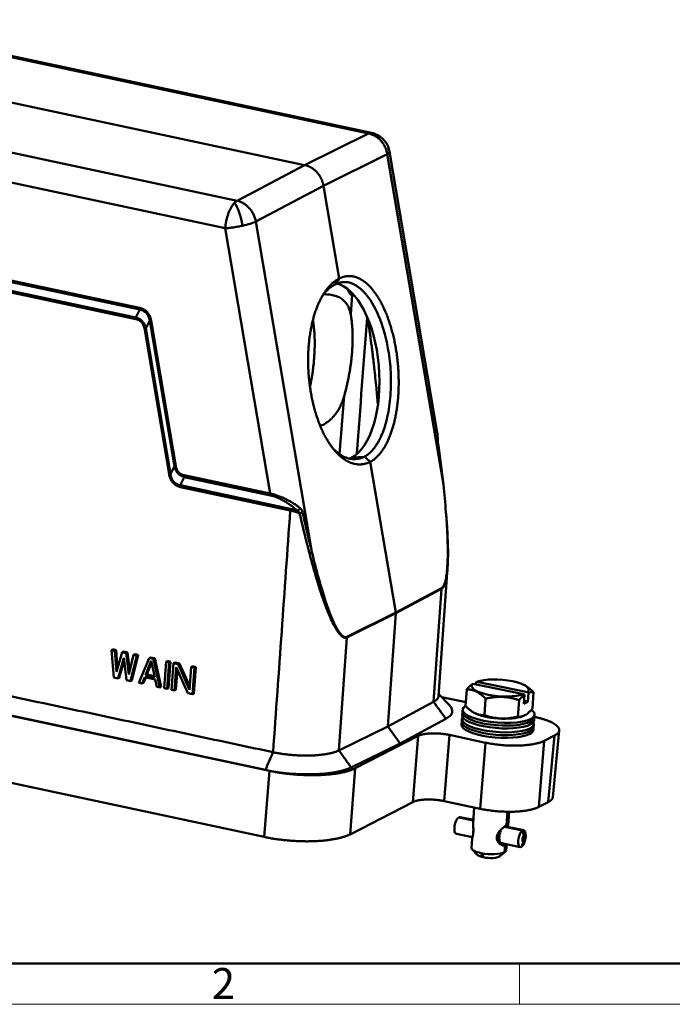
# Model space of a CAD drawing. Units: millimetres. Extents: x 2051 to 2645, y 481 to 901.
# Drawn here: x 2163 to 2275, y 481 to 650 of the extents above; entities that cross this region are included whole.
import ezdxf

# ---------------------------------------------------------------- set-up
doc = ezdxf.new("R2010")
doc.units = ezdxf.units.MM
doc.header["$LTSCALE"] = 65.395
doc.layers.add('1', color=7, linetype='CONTINUOUS')
doc.layers.add('Dim', color=3, linetype='CONTINUOUS', lineweight=15)
doc.layers.add('图框', color=7, linetype='CONTINUOUS', lineweight=20)
doc.styles.add('Romans字体', font='romans.shx', dxfattribs={"width": 0.75})

# ---------------------------------------------------------------- blocks, each defined once
blk = doc.blocks.new('A4图框-NEW')
at = {"layer": '图框', "lineweight": 50}
blk.add_line((836.855, 484.035), (1126.929, 484.035), dxfattribs=at)
at = {"layer": '图框', "color": 6}
blk.add_line((932.483, 484.035), (932.483, 480.535), dxfattribs=at)
at = {"layer": '图框', "color": 1, "lineweight": 18}
blk.add_line((833.413, 480.535), (1130.412, 480.535), dxfattribs=at)
at = {"layer": '图框', "color": 6, "insert": (906.025, 483.648), "char_height": 2.652, "width": 2.55791, "attachment_point": 1, "style": 'Romans字体'}
blk.add_mtext('2', dxfattribs=at)

msp = doc.modelspace()

# ---------------------------------------------------------------- linework, layer by layer
at = {"layer": '1', "color": 7, "linetype": 'Continuous', "lineweight": 50}
for p, q in [((2223.37, 630.27), (2132.16, 649.72)), ((2222.84, 630.19), (2131.63, 649.64)), ((2120.06, 644.32), (2211.87, 624.75)), ((2109.04, 638.05), (2200.25, 618.6)), ((2198.21, 613.87), (2107, 633.32)), ((2222.84, 630.19), (2211.87, 624.75)), ((2215.11, 621.19), (2226.08, 626.63)), ((2226.08, 626.63), (2235.72, 569.84)), ((2234.67, 578.75), (2226.48, 627.03)), ((2211.87, 624.75), (2200.25, 618.6)), ((2203.49, 615.04), (2215.11, 621.19)), ((2217.82, 605.24), (2215.11, 621.19)), ((2213.13, 558.24), (2203.49, 615.04)), ((2119.36, 613.87), (2183.48, 600.2)), ((2183.53, 599.9), (2119.41, 613.57)), ((2198.21, 613.87), (2205.95, 568.28)), ((2121.86, 611.56), (2182.83, 598.57)), ((2182.87, 598.26), (2121.91, 611.26)), ((2220.05, 602.44), (2219.79, 599.09)), ((2220.24, 602.54), (2220.05, 602.44)), ((2182.83, 598.57), (2183.53, 599.9)), ((2185.24, 598.01), (2184.55, 596.68)), ((2189.49, 573.02), (2185.24, 598.01)), ((2185.49, 598), (2189.73, 573.01)), ((2188.56, 571.61), (2184.31, 596.69)), ((2184.55, 596.68), (2188.81, 571.6)), ((2218.67, 585.07), (2217.88, 575.13)), ((2219.93, 574.47), (2222.14, 574.63)), ((2227.56, 547.85), (2223.16, 573.75)), ((2188.81, 571.6), (2189.49, 573.02)), ((2191.14, 571.44), (2205.95, 568.28)), ((2205.99, 567.98), (2191.18, 571.14)), ((2190.5, 569.71), (2209.36, 565.69)), ((2209.4, 565.39), (2190.54, 569.41)), ((2234.88, 533.48), (2236.45, 555.51)), ((2235.41, 552.04), (2227.56, 547.85)), ((2235.42, 551.91), (2227.57, 547.72)), ((2235.42, 551.91), (2234.04, 532.51)), ((2227.56, 547.85), (2219.15, 543.69)), ((2227.57, 547.72), (2219.15, 543.57)), ((2227.57, 547.72), (2226.19, 528.28)), ((2219.15, 543.57), (2217.77, 524.17)), ((2178.9, 541.53), (2178.67, 541.41)), ((2178.67, 541.41), (2179.21, 541.3)), ((2179.07, 536.68), (2178.67, 541.41)), ((2178.9, 541.53), (2179.44, 541.41)), ((2179.44, 541.41), (2179.21, 541.3)), ((2179.44, 541.41), (2179.69, 538.31)), ((2179.21, 541.3), (2179.5, 537.67)), ((2179.5, 537.67), (2180.47, 541.03)), ((2180.77, 540.07), (2179.79, 536.53)), ((2180.7, 541.14), (2180.47, 541.03)), ((2180.47, 541.03), (2181.2, 540.88)), ((2180.7, 541.14), (2181.42, 540.99)), ((2181.23, 536.22), (2180.77, 540.07)), ((2181.42, 540.99), (2181.2, 540.88)), ((2181.2, 540.88), (2181.67, 537.21)), ((2181.42, 540.99), (2181.82, 537.88)), ((2181.67, 537.21), (2182.46, 540.61)), ((2183, 540.49), (2181.95, 536.06)), ((2183.22, 540.61), (2182.18, 536.18)), ((2182.68, 540.72), (2182.46, 540.61)), ((2182.46, 540.61), (2183, 540.49)), ((2182.68, 540.72), (2183.22, 540.61)), ((2183.22, 540.61), (2183, 540.49)), ((2183.39, 535.76), (2185.16, 540.03)), ((2185.39, 540.15), (2185.16, 540.03)), ((2185.88, 539.88), (2185.16, 540.03)), ((2185.39, 540.15), (2186.11, 539.99)), ((2185.88, 539.88), (2186.11, 539.99)), ((2185.88, 539.88), (2187, 534.99)), ((2186.11, 539.99), (2187.22, 535.1)), ((2204.92, 509.29), (2066.42, 538.82)), ((2180.83, 539.59), (2180.01, 536.64)), ((2184.5, 537.1), (2185.49, 539.56)), ((2184.72, 537.22), (2185.56, 539.28)), ((2185.49, 539.56), (2186.12, 536.76)), ((2187.72, 534.83), (2188.05, 539.41)), ((2188.27, 539.53), (2188.05, 539.41)), ((2188.05, 539.41), (2188.59, 539.3)), ((2188.59, 539.3), (2188.26, 534.72)), ((2188.27, 539.53), (2188.81, 539.41)), ((2188.81, 539.41), (2188.49, 534.83)), ((2188.81, 539.41), (2188.59, 539.3)), ((2188.98, 534.57), (2189.31, 539.15)), ((2189.53, 539.26), (2189.31, 539.15)), ((2189.31, 539.15), (2190.12, 538.97)), ((2189.81, 538.45), (2189.52, 534.45)), ((2189.53, 539.26), (2190.34, 539.09)), ((2189.99, 538.02), (2189.75, 534.57)), ((2191.78, 533.97), (2189.81, 538.45)), ((2190.34, 539.09), (2190.12, 538.97)), ((2190.12, 538.97), (2192.1, 534.59)), ((2190.34, 539.09), (2192.13, 535.12)), ((2192.1, 534.59), (2192.37, 538.49)), ((2192.6, 538.61), (2192.37, 538.49)), ((2192.37, 538.49), (2192.91, 538.38)), ((2192.91, 538.38), (2192.59, 533.8)), ((2192.6, 538.61), (2193.14, 538.49)), ((2193.14, 538.49), (2192.81, 533.91)), ((2193.14, 538.49), (2192.91, 538.38)), ((2179.79, 536.53), (2179.07, 536.68)), ((2179.79, 536.53), (2180.01, 536.64)), ((2184.38, 536.73), (2183.93, 535.64)), ((2184.54, 536.7), (2184.16, 535.76)), ((2186.18, 536.35), (2184.38, 536.73)), ((2184.5, 537.1), (2184.72, 537.22)), ((2186.12, 536.76), (2184.5, 537.1)), ((2186.08, 536.93), (2184.72, 537.22)), ((2186.46, 535.1), (2186.18, 536.35)), ((2181.95, 536.06), (2181.23, 536.22)), ((2182.18, 536.18), (2181.95, 536.06)), ((2183.93, 535.64), (2183.39, 535.76)), ((2184.16, 535.76), (2183.93, 535.64)), ((2187, 534.99), (2186.46, 535.1)), ((2187.22, 535.1), (2187, 534.99)), ((2188.26, 534.72), (2187.72, 534.83)), ((2188.26, 534.72), (2188.49, 534.83)), ((2239.53, 531.8), (2239.73, 534.65)), ((2240.82, 535.59), (2249.52, 533.81)), ((2241.32, 535.49), (2241.35, 535.91)), ((2250.21, 534.19), (2241.51, 535.97)), ((2249.82, 535.29), (2249.72, 535.35)), ((2189.52, 534.45), (2188.98, 534.57)), ((2189.52, 534.45), (2189.75, 534.57)), ((2192.59, 533.8), (2191.78, 533.97)), ((2192.81, 533.91), (2192.59, 533.8)), ((2236.81, 531.88), (2234.91, 533.87)), ((2235.44, 533.32), (2239.58, 532.44)), ((2242.79, 530.2), (2242.99, 533.05)), ((2249.55, 532.16), (2249.66, 533.69)), ((2250.35, 534.07), (2250.24, 532.53)), ((2251.02, 531.31), (2251.22, 534.17)), ((2205.83, 520.65), (2155.29, 531.42)), ((2155.31, 531.43), (2205.12, 520.81)), ((2234.04, 532.51), (2226.19, 528.28)), ((2248.73, 532.81), (2248.53, 529.95)), ((2250.24, 532.53), (2249.55, 532.16)), ((2250.24, 532.53), (2249.59, 532.67)), ((2228.29, 525.35), (2236.16, 529.59)), ((2239.03, 530.7), (2238.97, 530.27)), ((2239.03, 531.14), (2239.03, 530.66)), ((2240.94, 530.67), (2241.03, 530.62)), ((2249.34, 530.03), (2249.48, 530.08)), ((2250.8, 529.59), (2250.73, 529.12)), ((2251.32, 529.78), (2251.4, 530.26)), ((2251.33, 529.39), (2251.33, 529.82)), ((2251.35, 529.93), (2251.54, 529.88)), ((2226.19, 528.28), (2217.77, 524.17)), ((2226.19, 528.28), (2228.29, 525.35)), ((2238.92, 529.08), (2238.85, 528.64)), ((2238.92, 529.52), (2238.92, 529.04)), ((2250.68, 527.97), (2250.61, 527.5)), ((2250.73, 528.64), (2250.73, 529.12)), ((2251.21, 528.16), (2251.28, 528.64)), ((2251.22, 527.76), (2251.22, 528.2)), ((2231.39, 526.65), (2220.57, 521.1)), ((2230.48, 515.29), (2231.39, 526.65)), ((2236.75, 526.82), (2235.84, 515.46)), ((2242.98, 525.49), (2236.75, 526.82)), ((2250.61, 527.5), (2250.61, 527.02)), ((2254.84, 526.73), (2253.03, 525.8)), ((2253.74, 515.27), (2254.84, 526.73)), ((2254.54, 516.14), (2255.64, 527.61)), ((2219.86, 521.23), (2228.29, 525.35)), ((2242.98, 525.49), (2242.07, 514.13)), ((2252.13, 514.44), (2253.03, 525.8)), ((2219.67, 509.74), (2220.57, 521.1)), ((2204.92, 509.29), (2205.83, 520.65)), ((2230.48, 515.29), (2219.67, 509.74)), ((2242.07, 514.13), (2235.84, 515.46)), ((2241.04, 514.35), (2240.85, 511.67)), ((2253.74, 515.27), (2252.13, 514.44)), ((2240.89, 512.14), (2238.36, 512.66)), ((2240.89, 512.22), (2238.56, 512.7)), ((2246.74, 513.64), (2246.57, 511.29)), ((2246.84, 511.24), (2247.01, 513.62)), ((2249.34, 510.41), (2246.26, 511.04)), ((2249.54, 510.45), (2246.4, 511.09)), ((2237.96, 509.81), (2240.72, 509.24)), ((2240.86, 509.95), (2240.84, 509.93)), ((2240.88, 510.39), (2240.86, 510.38)), ((2245.34, 509.17), (2244.91, 509.25)), ((2244.93, 509.54), (2245.36, 509.45)), ((2244.94, 509.56), (2245.38, 509.46)), ((2245.38, 509.63), (2244.99, 509.71)), ((2245.12, 509.99), (2245.46, 509.92)), ((2245.13, 509.99), (2245.44, 509.92)), ((2245.49, 510.09), (2245.24, 510.14)), ((2245.5, 510.07), (2245.31, 510.11)), ((2245.36, 509.45), (2245.38, 509.46)), ((2245.4, 509.62), (2245.38, 509.63)), ((2245.44, 509.92), (2245.46, 509.92)), ((2245.5, 510.07), (2245.49, 510.09)), ((2245.5, 510.38), (2245.58, 510.37)), ((2245.58, 510.37), (2245.59, 510.35)), ((2245.65, 510.48), (2245.59, 510.5)), ((2245.64, 510.52), (2245.61, 510.52)), ((2245.65, 510.48), (2245.64, 510.52)), ((2249.54, 509.4), (2249.34, 510.41)), ((2240.66, 509.02), (2240.55, 507.43)), ((2244.94, 509.12), (2245.36, 509.03)), ((2244.94, 509.09), (2245.34, 509.01)), ((2245.36, 508.75), (2245.04, 508.82)), ((2245.12, 508.72), (2245.4, 508.66)), ((2245.13, 508.67), (2245.38, 508.62)), ((2245.44, 508.43), (2245.31, 508.46)), ((2245.36, 509.18), (2245.34, 509.17)), ((2245.34, 509.01), (2245.36, 509.03)), ((2245.38, 508.78), (2245.36, 508.75)), ((2245.38, 508.62), (2245.4, 508.66)), ((2245.41, 508.41), (2245.5, 508.39)), ((2245.43, 508.35), (2245.49, 508.34)), ((2245.46, 508.47), (2245.44, 508.43)), ((2245.49, 508.34), (2245.5, 508.39)), ((2245.8, 508.2), (2248.94, 507.56)), ((2246.33, 507.86), (2246.12, 508.14)), ((2246.33, 507.86), (2246.24, 506.66)), ((2246.54, 507.01), (2246.61, 508.04)), ((2249.48, 508.49), (2249.14, 507.59)), ((2240.67, 507.16), (2241.56, 506.22)), ((2242.25, 506.51), (2242.61, 505.79)), ((2245.36, 505.95), (2246.37, 506.75))]:
    msp.add_line(p, q, dxfattribs=at)
for start, end in [(69.3768, 77.9364), (9.6322, 69.3768)]:
    msp.add_arc((2222.53, 626.36), 4, start, end, dxfattribs=at)
for centre, major_axis, ratio, start_param, end_param in [((2222.53, 626.36), (1.41, 3.74), 0.943524, 6.283167, 6.471814), ((2200.01, 614.8), (0.86, -3.91), 0.265279, 1.389091, 2.594742), ((2200.01, 614.8), (3.94, 0.67), 0.174233, 4.985159, 5.76183), ((2217.42, 589.27), (-1.1, 15.21), 0.475461, 3.340962, 6.147533), ((2217.42, 589.27), (-1.1, 15.21), 0.475461, 3.290696, 3.340962), ((2245.51, 534.89), (4.89, -0.35), 0.291354, 1.145172, 2.551968), ((2245.51, 534.89), (4.89, -0.35), 0.291354, 2.879967, 5.693561), ((2245.51, 534.89), (4.89, -0.35), 0.291354, 6.02156, 7.428357), ((2226.23, 531.65), (-11.03, 0.78), 0.291354, 2.711285, 3.451089), ((2245.22, 530.74), (-6.18, 0.44), 0.291354, 5.898058, 8.999153), ((2245.1, 529.12), (-6.18, 0.44), 0.291354, 6.096763, 8.999153), ((2245.15, 529.79), (6.18, -0.44), 0.291354, 3.118632, 5.857561), ((2245.18, 530.26), (6.15, -0.44), 0.291354, 3.164627, 5.857561), ((2245.24, 531.07), (4.89, -0.35), 0.291354, 3.697323, 5.727479), ((2245.18, 530.26), (6.15, -0.44), 0.291354, 5.857561, 6.260224), ((2245.22, 530.74), (-6.18, 0.44), 0.291354, 2.715968, 3.580691), ((2245.03, 528.16), (6.18, -0.44), 0.291354, 3.118632, 5.857561), ((2245.07, 528.64), (-6.15, 0.44), 0.291354, 0.023034, 2.715968), ((2245.07, 528.64), (-6.15, 0.44), 0.291354, 2.715968, 3.118632), ((2245.1, 529.12), (-6.18, 0.44), 0.291354, 2.715968, 3.328039), ((2245.15, 529.79), (6.18, -0.44), 0.291354, 5.857561, 6.306219), ((2245.03, 528.16), (6.18, -0.44), 0.291354, 5.857561, 6.306219), ((2210.1, 523.37), (-11.03, 0.78), 0.291354, 1.123035, 2.676379), ((2238.26, 511.25), (0.3, 1.44), 0.394977, 0.322713, 3.141556), ((2238.26, 511.25), (0.3, 1.44), 0.394977, 6.283149, 6.605898), ((2241.5, 510.59), (-0.31, -1.49), 0.394977, 4.936582, 5.133622), ((2241.5, 510.59), (-0.31, -1.49), 0.394977, 5.250741, 5.337429), ((2246, 509.67), (-0.31, -1.49), 0.394977, 4.936582, 5.133622), ((2246, 509.67), (0.3, 1.44), 0.394977, 1.791638, 1.99538), ((2246, 509.67), (-0.31, -1.49), 0.394977, 4.622423, 4.819462), ((2246, 509.67), (0.3, 1.44), 0.394977, 1.477479, 1.681221), ((2246, 509.67), (-0.31, -1.49), 0.394977, 4.308263, 4.505303), ((2246, 509.67), (0.3, 1.44), 0.394977, 1.16332, 1.367062), ((2246, 509.67), (-0.31, -1.49), 0.394977, 4.135363, 4.191144), ((2246, 509.67), (0.3, 1.44), 0.394977, 0.926382, 1.052902), ((2249.24, 509), (-0.3, -1.44), 0.394977, 3.464305, 6.605898), ((2249.24, 509), (-0.3, -1.44), 0.394977, 0.322713, 3.464305), ((2249.51, 508.95), (-0.095, -0.465), 0.394977, 3.464305, 6.605898), ((2249.51, 508.95), (-0.095, -0.465), 0.394977, 0.322713, 3.464305), ((2246, 509.67), (-0.31, -1.49), 0.394977, 5.250741, 5.447781), ((2246, 509.67), (0.3, 1.44), 0.394977, 2.105797, 2.309539), ((2246, 509.67), (-0.31, -1.49), 0.394977, 5.5649, 5.76194), ((2246, 509.67), (0.3, 1.44), 0.394977, 2.419957, 2.623699), ((2246, 509.67), (-0.31, -1.49), 0.394977, 5.87906, 5.968933), ((2246, 509.67), (0.3, 1.44), 0.394977, 2.734116, 2.89908), ((2243.54, 507.22), (-2.99, 0.21), 0.291354, 0.000012, 1.145172), ((2243.48, 506.26), (-1.99, 0.14), 0.291354, 0.309459, 1.145172), ((2243.54, 507.22), (-2.99, 0.21), 0.291354, 1.145172, 2.715968), ((2243.48, 506.26), (-1.99, 0.14), 0.291354, 1.145172, 2.83206), ((2243.54, 507.22), (-2.99, 0.21), 0.291354, 2.715968, 3.141605)]:
    msp.add_ellipse(centre, major_axis=major_axis, ratio=ratio, start_param=start_param, end_param=end_param, dxfattribs=at)
for points, degree, knots in [([(2223.26, 630.29), (2223.19, 630.29), (2223.12, 630.28), (2222.98, 630.25), (2222.91, 630.23), (2222.84, 630.19)], 3, [0, 0, 0, 0, 0.5, 0.5, 1, 1, 1, 1]), ([(2226.08, 626.63), (2226.04, 626.84), (2225.99, 627.06), (2225.86, 627.47), (2225.78, 627.67), (2225.59, 628.07), (2225.48, 628.26), (2225.24, 628.62), (2225.1, 628.79), (2224.81, 629.11), (2224.66, 629.25), (2224.33, 629.52), (2224.15, 629.64), (2223.79, 629.86), (2223.61, 629.95), (2223.23, 630.09), (2223.03, 630.15), (2222.84, 630.19)], 3, [0, 0, 0, 0, 0.125, 0.125, 0.25, 0.25, 0.375, 0.375, 0.5, 0.5, 0.625, 0.625, 0.75, 0.75, 0.875, 0.875, 1, 1, 1, 1]), ([(2226.48, 627.03), (2226.48, 627.01), (2226.48, 626.98), (2226.45, 626.91), (2226.41, 626.86), (2226.28, 626.75), (2226.19, 626.69), (2226.08, 626.63)], 3, [0, 0, 0, 0, 0.201696, 0.201696, 0.600848, 0.600848, 1, 1, 1, 1]), ([(2211.87, 624.75), (2211.91, 624.74), (2211.99, 624.72), (2212.1, 624.69), (2212.22, 624.66), (2212.33, 624.62), (2212.45, 624.58), (2212.56, 624.53), (2212.67, 624.48), (2212.78, 624.42), (2212.89, 624.37), (2213, 624.3), (2213.11, 624.24), (2213.21, 624.17), (2213.32, 624.1), (2213.42, 624.02), (2213.52, 623.94), (2213.62, 623.86), (2213.71, 623.77), (2213.81, 623.69), (2213.9, 623.59), (2213.98, 623.5), (2214.07, 623.4), (2214.15, 623.3), (2214.23, 623.2), (2214.31, 623.1), (2214.39, 622.99), (2214.46, 622.88), (2214.53, 622.77), (2214.59, 622.65), (2214.65, 622.54), (2214.71, 622.42), (2214.77, 622.3), (2214.82, 622.18), (2214.87, 622.06), (2214.91, 621.94), (2214.96, 621.82), (2214.99, 621.69), (2215.03, 621.57), (2215.06, 621.44), (2215.09, 621.32), (2215.1, 621.23), (2215.11, 621.19)], 3, [0, 0, 0, 0, 0.025001, 0.050002, 0.075003, 0.100004, 0.125004, 0.150004, 0.175004, 0.200004, 0.225004, 0.250004, 0.275004, 0.300003, 0.325003, 0.350002, 0.375002, 0.400001, 0.425, 0.45, 0.474999, 0.499998, 0.524997, 0.549997, 0.574996, 0.599995, 0.624995, 0.649994, 0.674994, 0.699993, 0.724993, 0.749993, 0.774993, 0.799993, 0.824993, 0.849994, 0.874994, 0.899995, 0.924996, 0.949997, 0.974998, 1, 1, 1, 1]), ([(2199.81, 618.25), (2199.71, 618.15), (2199.62, 618.03), (2199.42, 617.77), (2199.33, 617.63), (2199.15, 617.31), (2199.06, 617.14), (2198.9, 616.78), (2198.82, 616.59), (2198.68, 616.2), (2198.61, 616), (2198.49, 615.58), (2198.44, 615.37), (2198.35, 614.94), (2198.31, 614.72), (2198.25, 614.3), (2198.22, 614.08), (2198.21, 613.87)], 3, [0, 0, 0, 0, 0.125, 0.125, 0.25, 0.25, 0.375, 0.375, 0.5, 0.5, 0.625, 0.625, 0.75, 0.75, 0.875, 0.875, 1, 1, 1, 1]), ([(2200.25, 618.6), (2200.17, 618.55), (2200.09, 618.5), (2199.98, 618.41), (2199.95, 618.38), (2199.9, 618.34), (2199.87, 618.31), (2199.84, 618.28), (2199.83, 618.27), (2199.82, 618.26), (2199.82, 618.26), (2199.82, 618.26), (2199.81, 618.25)], 3, [0, 0, 0, 0, 0.5, 0.5, 0.75, 0.75, 0.875, 0.9375, 0.96875, 0.984375, 0.984375, 1, 1, 1, 1]), ([(2200.25, 618.6), (2200.44, 618.56), (2200.63, 618.5), (2201.01, 618.35), (2201.2, 618.26), (2201.55, 618.04), (2201.72, 617.92), (2202.05, 617.65), (2202.21, 617.5), (2202.5, 617.18), (2202.63, 617.01), (2202.88, 616.65), (2202.99, 616.46), (2203.18, 616.07), (2203.26, 615.87), (2203.4, 615.46), (2203.45, 615.25), (2203.49, 615.04)], 3, [0, 0, 0, 0, 0.125, 0.125, 0.25, 0.25, 0.375, 0.375, 0.5, 0.5, 0.625, 0.625, 0.75, 0.75, 0.875, 0.875, 1, 1, 1, 1]), ([(2201.18, 614.32), (2200.94, 614.26), (2200.69, 614.21), (2200.18, 614.12), (2199.93, 614.08), (2199.42, 614), (2199.16, 613.97), (2198.67, 613.91), (2198.44, 613.89), (2198.21, 613.87)], 3, [0, 0, 0, 0, 0.25, 0.25, 0.5, 0.5, 0.75, 0.75, 1, 1, 1, 1]), ([(2223.16, 573.75), (2222.42, 573.38), (2220.86, 573.25), (2219.28, 573.75), (2217.75, 574.85), (2217.04, 575.69), (2216.33, 576.52), (2215.06, 578.69), (2214, 581.27), (2213.19, 584.17), (2212.67, 587.27), (2212.44, 590.46), (2212.48, 592.04), (2212.52, 593.61), (2212.91, 596.61), (2213.59, 599.32), (2214.54, 601.66), (2215.72, 603.53), (2217.07, 604.87), (2217.82, 605.24)], 2, [0, 0, 0, 0.0625, 0.125, 0.1875, 0.25, 0.25, 0.3125, 0.375, 0.4375, 0.5, 0.5625, 0.625, 0.625, 0.6875, 0.75, 0.8125, 0.875, 0.9375, 1, 1, 1]), ([(2217.12, 604.24), (2217.01, 604.18), (2216.81, 604.08), (2216.52, 603.89), (2216.24, 603.68), (2215.98, 603.45), (2215.72, 603.21), (2215.48, 602.95), (2215.24, 602.68), (2215.02, 602.4), (2214.89, 602.21), (2214.82, 602.11)], 3, [0, 0, 0, 0, 0.121671, 0.240863, 0.357576, 0.47181, 0.583566, 0.692843, 0.799641, 0.90396, 1, 1, 1, 1]), ([(2222.14, 574.63), (2222.24, 574.68), (2222.42, 574.78), (2222.69, 574.97), (2222.95, 575.18), (2223.2, 575.4), (2223.44, 575.64), (2223.66, 575.9), (2223.88, 576.17), (2224.08, 576.46), (2224.28, 576.75), (2224.46, 577.05), (2224.64, 577.36), (2224.8, 577.67), (2224.95, 577.99), (2225.1, 578.31), (2225.23, 578.63), (2225.36, 578.96), (2225.47, 579.28), (2225.58, 579.6), (2225.69, 579.92), (2225.78, 580.23), (2225.87, 580.54), (2225.95, 580.85), (2226.02, 581.15), (2226.33, 582.5), (2226.71, 585.11), (2226.75, 589.08), (2226.25, 593.63), (2224.94, 598.52), (2223.31, 601.48), (2222.22, 602.75), (2221.89, 603.1), (2221.53, 603.44), (2221.14, 603.75), (2220.72, 604.04), (2220.28, 604.28), (2219.8, 604.48), (2219.3, 604.61), (2218.78, 604.66), (2218.23, 604.62), (2217.67, 604.5), (2217.3, 604.32), (2217.12, 604.24)], 3, [0, 0, 0, 0, 0.013637, 0.026995, 0.040076, 0.05288, 0.065405, 0.077653, 0.089622, 0.101314, 0.112728, 0.123865, 0.134723, 0.145303, 0.155606, 0.165631, 0.175378, 0.184847, 0.194039, 0.202952, 0.211588, 0.219946, 0.228026, 0.235828, 0.243352, 0.250599, 0.336913, 0.420202, 0.500465, 0.621582, 0.749438, 0.764207, 0.780088, 0.79708, 0.815182, 0.834396, 0.854721, 0.876157, 0.898704, 0.922362, 0.947131, 0.97301, 1, 1, 1, 1]), ([(2217.82, 605.24), (2218.51, 605.6), (2219.98, 605.72), (2221.47, 605.22), (2222.92, 604.11), (2223.6, 603.27), (2224.27, 602.44), (2225.49, 600.26), (2226.5, 597.68), (2227.29, 594.78), (2227.82, 591.68), (2228.06, 588.49), (2228.04, 586.92), (2228.02, 585.35), (2227.68, 582.35), (2227.07, 579.64), (2226.21, 577.31), (2225.12, 575.44), (2223.86, 574.12), (2223.16, 573.75)], 2, [0, 0, 0, 0.0625, 0.125, 0.1875, 0.25, 0.25, 0.3125, 0.375, 0.4375, 0.5, 0.5625, 0.625, 0.625, 0.6875, 0.75, 0.8125, 0.875, 0.9375, 1, 1, 1]), ([(2219.79, 599.09), (2219.76, 599.2), (2219.72, 599.41), (2219.64, 599.71), (2219.55, 599.98), (2219.45, 600.24), (2219.26, 600.64), (2218.94, 601.14), (2218.36, 601.7), (2217.6, 602.15), (2216.66, 602.44), (2215.8, 602.54), (2215.32, 602.53), (2215.15, 602.52)], 3, [0, 0, 0, 0, 0.057536, 0.112519, 0.16501, 0.215078, 0.262806, 0.402723, 0.527093, 0.65888, 0.790729, 0.92245, 1, 1, 1, 1]), ([(2220.05, 602.44), (2220.04, 602.44), (2220.02, 602.43), (2219.98, 602.42), (2219.95, 602.42), (2219.91, 602.43), (2219.87, 602.44), (2219.83, 602.47), (2219.8, 602.49), (2219.76, 602.53), (2219.72, 602.57), (2219.67, 602.62), (2219.61, 602.71), (2219.52, 602.85), (2219.42, 603.05), (2219.35, 603.2), (2219.32, 603.28)], 3, [0, 0, 0, 0, 0.040308, 0.080982, 0.12236, 0.164764, 0.208494, 0.253821, 0.300992, 0.350223, 0.401708, 0.455612, 0.512082, 0.662504, 0.830996, 1, 1, 1, 1]), ([(2183.48, 600.2), (2183.89, 600.11), (2184.23, 599.92), (2184.56, 599.73), (2185.06, 599.17), (2185.23, 598.82), (2185.41, 598.44), (2185.49, 598)], 2, [0, 0, 0, 0.25, 0.25, 0.5, 0.75, 0.75, 1, 1, 1]), ([(2183.53, 599.9), (2183.52, 599.91), (2183.51, 599.93), (2183.5, 599.98), (2183.49, 600), (2183.48, 600.05), (2183.48, 600.08), (2183.48, 600.14), (2183.48, 600.17), (2183.48, 600.2)], 3, [0, 0, 0, 0, 0.25, 0.25, 0.5, 0.5, 0.75, 0.75, 1, 1, 1, 1]), ([(2183.52, 599.89), (2183.6, 599.88), (2183.81, 599.84), (2184.21, 599.68), (2184.7, 599.3), (2185.04, 598.77), (2185.19, 598.32), (2185.23, 598.09), (2185.24, 598.01)], 3, [0, 0, 0, 0, 0.089989, 0.252701, 0.500001, 0.747306, 0.91014, 1, 1, 1, 1]), ([(2182.83, 598.57), (2182.94, 598.53), (2183.16, 598.47), (2183.46, 598.32), (2183.73, 598.13), (2184.05, 597.83), (2184.37, 597.35), (2184.49, 596.91), (2184.55, 596.68)], 3, [0, 0, 0, 0, 0.132094, 0.25871, 0.381209, 0.501093, 0.742827, 1, 1, 1, 1]), ([(2182.83, 598.56), (2182.84, 598.55), (2182.85, 598.53), (2182.86, 598.48), (2182.87, 598.46), (2182.87, 598.41), (2182.87, 598.38), (2182.88, 598.32), (2182.88, 598.29), (2182.87, 598.26)], 3, [0, 0, 0, 0, 0.25, 0.25, 0.5, 0.5, 0.75, 0.75, 1, 1, 1, 1]), ([(2184.31, 596.69), (2184.25, 597), (2184.13, 597.27), (2184.01, 597.52), (2183.64, 597.92), (2183.41, 598.06), (2183.16, 598.2), (2182.87, 598.26)], 2, [0, 0, 0, 0.25, 0.25, 0.5, 0.75, 0.75, 1, 1, 1]), ([(2185.24, 598.01), (2185.25, 598), (2185.26, 598), (2185.3, 598), (2185.31, 597.99), (2185.36, 597.99), (2185.38, 597.99), (2185.43, 597.99), (2185.46, 597.99), (2185.49, 598)], 3, [0, 0, 0, 0, 0.25, 0.25, 0.5, 0.5, 0.75, 0.75, 1, 1, 1, 1]), ([(2222.76, 598.12), (2222.77, 598.07), (2222.79, 597.93), (2222.82, 597.72), (2222.86, 597.47), (2222.9, 597.21), (2222.94, 596.93), (2222.98, 596.64), (2223.04, 596.22), (2223.12, 595.65), (2223.22, 594.89), (2223.34, 594.04), (2223.46, 593.1), (2223.59, 592.05), (2223.72, 590.98), (2223.86, 589.68), (2224.03, 588.18), (2224.19, 586.54), (2224.33, 585.04), (2224.41, 584.15), (2224.44, 583.74)], 3, [0, 0, 0, 0, 0.013356, 0.031232, 0.049971, 0.069576, 0.090046, 0.111383, 0.133585, 0.182175, 0.236492, 0.296538, 0.362313, 0.433204, 0.515415, 0.584187, 0.699147, 0.822171, 0.916585, 1, 1, 1, 1]), ([(2184.55, 596.68), (2184.54, 596.68), (2184.53, 596.68), (2184.5, 596.69), (2184.48, 596.69), (2184.44, 596.69), (2184.41, 596.69), (2184.36, 596.69), (2184.33, 596.69), (2184.31, 596.69)], 3, [0, 0, 0, 0, 0.25, 0.25, 0.5, 0.5, 0.75, 0.75, 1, 1, 1, 1]), ([(2214.55, 579.91), (2214.65, 579.95), (2215.03, 580.1), (2215.66, 580.46), (2216.4, 581.05), (2217.03, 581.73), (2217.58, 582.5), (2218.02, 583.3), (2218.39, 584.16), (2218.58, 584.76), (2218.67, 585.07)], 3, [0, 0, 0, 0, 0.047171, 0.183349, 0.314778, 0.455788, 0.586313, 0.7271, 0.857091, 1, 1, 1, 1]), ([(2234.75, 577.91), (2234.74, 577.96), (2234.74, 578.07), (2234.74, 578.22), (2234.72, 578.37), (2234.71, 578.51), (2234.69, 578.64), (2234.68, 578.72), (2234.67, 578.75)], 3, [0, 0, 0, 0, 0.188287, 0.370094, 0.545423, 0.714275, 0.876651, 1, 1, 1, 1]), ([(2234.8, 577.01), (2234.8, 577.03), (2234.79, 577.07), (2234.78, 577.14), (2234.77, 577.21), (2234.77, 577.28), (2234.76, 577.35), (2234.75, 577.45), (2234.75, 577.59), (2234.75, 577.75), (2234.75, 577.86), (2234.75, 577.91)], 3, [0, 0, 0, 0, 0.070374, 0.140983, 0.212086, 0.283937, 0.356781, 0.430856, 0.616792, 0.805454, 1, 1, 1, 1]), ([(2234.8, 577.01), (2234.89, 576.41), (2234.97, 575.82), (2235.14, 574.63), (2235.22, 574.03), (2235.38, 572.84), (2235.45, 572.24), (2235.59, 571.04), (2235.66, 570.44), (2235.72, 569.84)], 3, [0, 0, 0, 0, 0.25, 0.25, 0.5, 0.5, 0.75, 0.75, 1, 1, 1, 1]), ([(2216.78, 576.01), (2216.86, 575.92), (2217.08, 575.71), (2217.43, 575.4), (2217.84, 575.09), (2218.29, 574.8), (2218.76, 574.56), (2219.27, 574.37), (2219.8, 574.24), (2220.36, 574.19), (2220.94, 574.23), (2221.54, 574.36), (2221.94, 574.54), (2222.14, 574.63)], 3, [0, 0, 0, 0, 0.051719, 0.124989, 0.20305, 0.285902, 0.373545, 0.465979, 0.563204, 0.665218, 0.772023, 0.883617, 1, 1, 1, 1]), ([(2191.18, 571.14), (2191.03, 571.19), (2190.75, 571.27), (2190.38, 571.5), (2190.08, 571.77), (2189.85, 572.07), (2189.69, 572.36), (2189.56, 572.68), (2189.51, 572.91), (2189.49, 573.02)], 3, [0, 0, 0, 0, 0.17472, 0.340666, 0.501489, 0.622641, 0.745411, 0.868977, 1, 1, 1, 1]), ([(2189.49, 573.02), (2189.5, 573.02), (2189.51, 573.01), (2189.54, 573.01), (2189.56, 573.01), (2189.6, 573.01), (2189.62, 573.01), (2189.67, 573.01), (2189.7, 573.01), (2189.73, 573.01)], 3, [0, 0, 0, 0, 0.25, 0.25, 0.5, 0.5, 0.75, 0.75, 1, 1, 1, 1]), ([(2189.73, 573.01), (2189.83, 572.39), (2190.2, 571.98), (2190.38, 571.78), (2190.61, 571.64), (2190.85, 571.5), (2191.14, 571.44)], 2, [0, 0, 0, 0.5, 0.5, 0.75, 0.75, 1, 1, 1]), ([(2188.81, 571.6), (2188.8, 571.61), (2188.79, 571.61), (2188.76, 571.61), (2188.74, 571.61), (2188.69, 571.62), (2188.67, 571.62), (2188.62, 571.62), (2188.59, 571.61), (2188.56, 571.61)], 3, [0, 0, 0, 0, 0.25, 0.25, 0.5, 0.5, 0.75, 0.75, 1, 1, 1, 1]), ([(2190.54, 569.41), (2190.14, 569.5), (2189.8, 569.69), (2189.48, 569.88), (2188.98, 570.43), (2188.81, 570.79), (2188.64, 571.17), (2188.56, 571.61)], 2, [0, 0, 0, 0.25, 0.25, 0.5, 0.75, 0.75, 1, 1, 1]), ([(2188.81, 571.6), (2188.84, 571.44), (2188.9, 571.12), (2189.1, 570.68), (2189.4, 570.26), (2189.88, 569.87), (2190.28, 569.77), (2190.5, 569.71)], 3, [0, 0, 0, 0, 0.182715, 0.349514, 0.506371, 0.740714, 1, 1, 1, 1]), ([(2190.5, 569.71), (2190.61, 569.95), (2190.84, 570.43), (2191.06, 570.9), (2191.18, 571.14)], 3, [0, 0, 0, 0, 0.5, 1, 1, 1, 1]), ([(2191.18, 571.14), (2191.17, 571.16), (2191.16, 571.18), (2191.15, 571.22), (2191.15, 571.25), (2191.14, 571.3), (2191.14, 571.32), (2191.14, 571.38), (2191.14, 571.41), (2191.14, 571.44)], 3, [0, 0, 0, 0, 0.25, 0.25, 0.5, 0.5, 0.75, 0.75, 1, 1, 1, 1]), ([(2190.5, 569.71), (2190.5, 569.7), (2190.51, 569.68), (2190.52, 569.63), (2190.53, 569.61), (2190.53, 569.56), (2190.54, 569.53), (2190.54, 569.47), (2190.54, 569.44), (2190.54, 569.41)], 3, [0, 0, 0, 0, 0.25, 0.25, 0.5, 0.5, 0.75, 0.75, 1, 1, 1, 1]), ([(2235.72, 569.84), (2235.89, 568.27), (2236.04, 566.69), (2236.29, 563.53), (2236.38, 561.95), (2236.46, 559.58), (2236.48, 558.8), (2236.47, 557.23), (2236.45, 556.46), (2236.38, 555.32), (2236.34, 554.94), (2236.26, 554.21), (2236.2, 553.85), (2236.05, 553.18), (2235.96, 552.86), (2235.79, 552.47), (2235.72, 552.35), (2235.57, 552.16), (2235.49, 552.09), (2235.41, 552.04)], 3, [0, 0, 0, 0, 0.25, 0.25, 0.5, 0.5, 0.625, 0.625, 0.75, 0.75, 0.8125, 0.8125, 0.875, 0.875, 0.9375, 0.9375, 0.96875, 0.96875, 1, 1, 1, 1]), ([(2205.95, 568.28), (2205.99, 568.28), (2206.06, 568.26), (2206.18, 568.24), (2206.3, 568.21), (2206.43, 568.18), (2206.55, 568.15), (2206.68, 568.11), (2206.81, 568.07), (2206.94, 568.03), (2207.24, 567.93), (2207.73, 567.75), (2208.4, 567.46), (2209.09, 567.11), (2209.6, 566.82), (2209.96, 566.59), (2210.17, 566.46), (2210.39, 566.31), (2210.63, 566.14), (2210.87, 565.96), (2211.02, 565.84), (2211.11, 565.77)], 3, [0, 0, 0, 0, 0.020779, 0.041786, 0.063038, 0.084548, 0.106331, 0.128401, 0.15077, 0.173451, 0.196456, 0.305657, 0.425173, 0.549706, 0.690316, 0.730997, 0.776047, 0.82547, 0.879269, 0.937445, 1, 1, 1, 1]), ([(2205.95, 568.28), (2205.95, 568.25), (2205.95, 568.22), (2205.95, 568.16), (2205.95, 568.13), (2205.96, 568.08), (2205.96, 568.06), (2205.97, 568.02), (2205.98, 568), (2205.99, 567.98)], 3, [0, 0, 0, 0, 0.25, 0.25, 0.5, 0.5, 0.75, 0.75, 1, 1, 1, 1]), ([(2210.57, 565.37), (2210.39, 565.54), (2210.1, 565.79), (2209.75, 566.07), (2209.56, 566.21), (2209.47, 566.28), (2209.43, 566.31), (2209.4, 566.33), (2209.38, 566.34), (2209.17, 566.49), (2208.87, 566.7), (2208.51, 566.92), (2208.33, 567.02), (2208.25, 567.07), (2208.19, 567.1), (2208.17, 567.11), (2207.94, 567.24), (2207.65, 567.39), (2207.31, 567.54), (2207.15, 567.61), (2207.08, 567.64), (2207.03, 567.66), (2207, 567.67), (2206.63, 567.82), (2206.3, 567.92), (2205.99, 567.98)], 3, [0, 0, 0, 0, 0.125, 0.1875, 0.21875, 0.234375, 0.242188, 0.242188, 0.25, 0.25, 0.375, 0.4375, 0.46875, 0.484375, 0.484375, 0.5, 0.5, 0.625, 0.6875, 0.71875, 0.734375, 0.734375, 0.75, 0.75, 1, 1, 1, 1]), ([(2209.4, 565.39), (2209.4, 565.42), (2209.4, 565.45), (2209.4, 565.51), (2209.4, 565.54), (2209.39, 565.59), (2209.39, 565.61), (2209.38, 565.65), (2209.37, 565.67), (2209.36, 565.69)], 3, [0, 0, 0, 0, 0.25, 0.25, 0.5, 0.5, 0.75, 0.75, 1, 1, 1, 1]), ([(2211.01, 564.92), (2210.95, 564.94), (2210.84, 564.98), (2210.68, 565.04), (2210.51, 565.09), (2210.35, 565.14), (2210.19, 565.19), (2210.03, 565.24), (2209.87, 565.28), (2209.71, 565.32), (2209.56, 565.36), (2209.45, 565.38), (2209.4, 565.39)], 3, [0, 0, 0, 0, 0.101671, 0.202844, 0.303565, 0.403882, 0.503842, 0.603493, 0.702886, 0.802068, 0.901089, 1, 1, 1, 1]), ([(2210.57, 565.37), (2210.61, 565.34), (2210.73, 565.26), (2210.88, 565.11), (2210.97, 564.98), (2211.01, 564.92)], 3, [0, 0, 0, 0, 0.242761, 0.679318, 1, 1, 1, 1]), ([(2211.52, 565.06), (2211.51, 565.08), (2211.5, 565.12), (2211.48, 565.19), (2211.46, 565.25), (2211.44, 565.32), (2211.41, 565.38), (2211.38, 565.45), (2211.34, 565.51), (2211.3, 565.57), (2211.26, 565.62), (2211.21, 565.68), (2211.16, 565.73), (2211.12, 565.76), (2211.11, 565.77)], 3, [0, 0, 0, 0, 0.072545, 0.146857, 0.223009, 0.301059, 0.38104, 0.46301, 0.547041, 0.633198, 0.721533, 0.812085, 0.904893, 1, 1, 1, 1]), ([(2212.69, 558.07), (2212.64, 558.27), (2212.54, 558.65), (2212.4, 559.21), (2212.27, 559.72), (2212.15, 560.2), (2212.04, 560.63), (2211.94, 561.01), (2211.78, 561.66), (2211.55, 562.58), (2211.27, 563.76), (2211.09, 564.54), (2211.01, 564.92)], 3, [0, 0, 0, 0, 0.088388, 0.17043, 0.246124, 0.315473, 0.378474, 0.435129, 0.485438, 0.663264, 0.834784, 1, 1, 1, 1]), ([(2213.13, 558.24), (2212.99, 558.8), (2212.85, 559.37), (2212.57, 560.49), (2212.43, 561.06), (2212.16, 562.19), (2212.03, 562.76), (2211.77, 563.91), (2211.64, 564.48), (2211.52, 565.06)], 3, [0, 0, 0, 0, 0.25, 0.25, 0.5, 0.5, 0.75, 0.75, 1, 1, 1, 1]), ([(2236.18, 564.93), (2236.19, 564.79), (2236.22, 564.47), (2236.26, 563.98), (2236.3, 563.47), (2236.33, 562.97), (2236.39, 562.15), (2236.45, 561.03), (2236.5, 559.66), (2236.53, 558.41), (2236.52, 557.25), (2236.49, 556.19), (2236.43, 555.23), (2236.35, 554.39), (2236.25, 553.79), (2236.18, 553.46), (2236.16, 553.37), (2236.16, 553.36)], 3, [0, 0, 0, 0, 0.035821, 0.080242, 0.123496, 0.165585, 0.206511, 0.331786, 0.4476, 0.554049, 0.651255, 0.744284, 0.828377, 0.903875, 0.971248, 0.996351, 1, 1, 1, 1]), ([(2219.15, 543.57), (2219.14, 543.56), (2219.11, 543.54), (2219.05, 543.53), (2219, 543.51), (2218.95, 543.51), (2218.9, 543.5), (2218.85, 543.5), (2218.79, 543.51), (2218.74, 543.52), (2218.68, 543.54), (2218.62, 543.55), (2218.57, 543.58), (2218.51, 543.61), (2218.45, 543.64), (2218.34, 543.71), (2218.18, 543.84), (2217.96, 544.06), (2217.73, 544.33), (2217.39, 544.81), (2216.93, 545.6), (2216.36, 546.77), (2215.72, 548.28), (2215.03, 550.15), (2214.48, 551.83), (2214.06, 553.17), (2213.8, 554.05), (2213.53, 554.98), (2213.25, 555.97), (2212.97, 557), (2212.79, 557.71), (2212.69, 558.07)], 3, [0, 0, 0, 0, 0.005442, 0.010895, 0.01637, 0.021876, 0.027423, 0.033021, 0.038679, 0.044406, 0.050211, 0.056103, 0.062088, 0.068176, 0.074372, 0.080684, 0.103041, 0.127116, 0.15309, 0.181108, 0.249927, 0.330288, 0.422724, 0.539177, 0.672574, 0.721084, 0.772013, 0.825365, 0.881144, 0.939355, 1, 1, 1, 1]), ([(2219.15, 543.69), (2219.06, 543.65), (2218.96, 543.63), (2218.77, 543.65), (2218.67, 543.68), (2218.38, 543.83), (2218.2, 544.01), (2217.85, 544.43), (2217.69, 544.68), (2217.37, 545.2), (2217.22, 545.48), (2216.79, 546.36), (2216.52, 546.99), (2216.01, 548.29), (2215.77, 548.96), (2215.08, 551.01), (2214.65, 552.43), (2213.86, 555.3), (2213.48, 556.77), (2213.13, 558.24)], 3, [0, 0, 0, 0, 0.03125, 0.03125, 0.0625, 0.0625, 0.125, 0.125, 0.1875, 0.1875, 0.25, 0.25, 0.375, 0.375, 0.5, 0.5, 0.75, 0.75, 1, 1, 1, 1]), ([(2236.16, 553.36), (2236.14, 553.29), (2236.11, 553.15), (2236.05, 552.94), (2235.99, 552.75), (2235.92, 552.57), (2235.84, 552.41), (2235.76, 552.27), (2235.68, 552.15), (2235.6, 552.05), (2235.51, 551.97), (2235.45, 551.93), (2235.42, 551.91)], 3, [0, 0, 0, 0, 0.101369, 0.215762, 0.325372, 0.43061, 0.53194, 0.629882, 0.72501, 0.817951, 0.90938, 1, 1, 1, 1]), ([(2239.73, 534.65), (2239.98, 534.93), (2240.2, 535.14), (2240.44, 535.37), (2240.66, 535.53)], 2, [0, 0, 0, 0.5, 0.5, 1, 1, 1]), ([(2242.99, 533.05), (2242.15, 533.9), (2241.4, 534.28), (2240.99, 534.48), (2240.56, 534.57), (2240.17, 534.65), (2239.73, 534.65)], 2, [0, 0, 0, 0.5, 0.5, 0.75, 0.75, 1, 1, 1]), ([(2249.81, 535.3), (2250.12, 535.12), (2250.44, 534.87), (2250.81, 534.58), (2251.22, 534.17)], 2, [0, 0, 0, 0.434029, 0.434029, 1, 1, 1]), ([(2234.88, 533.49), (2234.88, 533.45), (2234.86, 533.34), (2234.79, 533.15), (2234.62, 532.92), (2234.37, 532.71), (2234.15, 532.58), (2234.04, 532.51)], 3, [0, 0, 0, 0, 0.097218, 0.322914, 0.548609, 0.774305, 1, 1, 1, 1]), ([(2248.73, 532.81), (2247.23, 533.3), (2245.9, 533.35), (2245.19, 533.38), (2244.44, 533.3), (2243.75, 533.23), (2242.99, 533.05)], 2, [0, 0, 0, 0.5, 0.5, 0.75, 0.75, 1, 1, 1]), ([(2249.66, 533.69), (2249.44, 533.52), (2249.2, 533.29), (2248.98, 533.08), (2248.73, 532.81)], 2, [0, 0, 0, 0.5, 0.5, 1, 1, 1]), ([(2251.22, 534.17), (2251, 534.19), (2250.79, 534.17), (2250.57, 534.14), (2250.35, 534.07)], 2, [0, 0, 0, 0.5, 0.5, 1, 1, 1]), ([(2242.79, 530.2), (2242.69, 530.2), (2242.51, 530.2), (2242.23, 530.23), (2241.91, 530.29), (2241.55, 530.39), (2241.13, 530.56), (2240.72, 530.79), (2240.32, 531.08), (2239.92, 531.41), (2239.66, 531.67), (2239.53, 531.8)], 3, [0, 0, 0, 0, 0.085556, 0.168497, 0.249693, 0.375399, 0.499067, 0.623479, 0.749708, 0.872298, 1, 1, 1, 1]), ([(2251.02, 531.31), (2250.94, 531.23), (2250.8, 531.07), (2250.59, 530.86), (2250.34, 530.63), (2250.06, 530.39), (2249.85, 530.27), (2249.74, 530.21)], 3, [0, 0, 0, 0, 0.171309, 0.33737, 0.499928, 0.752005, 1, 1, 1, 1]), ([(2248.53, 529.95), (2248.37, 529.92), (2248.05, 529.85), (2247.57, 529.76), (2247, 529.69), (2246.36, 529.64), (2245.63, 529.64), (2244.91, 529.7), (2244.19, 529.81), (2243.48, 529.98), (2243.02, 530.12), (2242.79, 530.2)], 3, [0, 0, 0, 0, 0.085556, 0.168497, 0.249693, 0.375399, 0.499067, 0.623479, 0.749708, 0.872298, 1, 1, 1, 1]), ([(2249.74, 530.21), (2249.69, 530.18), (2249.59, 530.12), (2249.43, 530.06), (2249.28, 530.01), (2249.08, 529.96), (2248.82, 529.93), (2248.63, 529.95), (2248.53, 529.95)], 3, [0, 0, 0, 0, 0.124216, 0.248017, 0.372864, 0.500143, 0.745122, 1, 1, 1, 1]), ([(2240.85, 511.68), (2240.85, 511.63), (2240.84, 511.48), (2240.85, 511.2), (2240.87, 510.87), (2240.88, 510.58), (2240.89, 510.31), (2240.88, 510.15), (2240.88, 510.07)], 3, [0, 0, 0, 0, 0.105262, 0.334563, 0.551452, 0.709061, 0.856797, 1, 1, 1, 1]), ([(2244.9, 509.25), (2244.9, 509.28), (2244.91, 509.34), (2244.93, 509.43), (2244.95, 509.52), (2244.99, 509.64), (2245.06, 509.79), (2245.18, 510.01), (2245.38, 510.28), (2245.63, 510.55), (2245.9, 510.8), (2246.13, 510.99), (2246.31, 511.13), (2246.46, 511.22), (2246.53, 511.27), (2246.57, 511.29)], 3, [0, 0, 0, 0, 0.030754, 0.061821, 0.093395, 0.125662, 0.187144, 0.250855, 0.372271, 0.500688, 0.626072, 0.7504, 0.834409, 0.917252, 1, 1, 1, 1]), ([(2246, 510.87), (2246.01, 510.88), (2246.04, 510.9), (2246.08, 510.93), (2246.12, 510.96), (2246.16, 510.98), (2246.2, 511.01), (2246.23, 511.03), (2246.25, 511.04), (2246.26, 511.04)], 3, [0, 0, 0, 0, 0.117558, 0.276502, 0.430047, 0.578719, 0.722993, 0.863295, 1, 1, 1, 1]), ([(2246.26, 511.04), (2246.27, 511.05), (2246.29, 511.06), (2246.32, 511.07), (2246.35, 511.08), (2246.37, 511.09), (2246.39, 511.09), (2246.4, 511.09), (2246.4, 511.09)], 3, [0, 0, 0, 0, 0.160188, 0.327605, 0.502963, 0.687108, 0.881036, 1, 1, 1, 1]), ([(2246.57, 511.29), (2246.59, 511.3), (2246.63, 511.32), (2246.67, 511.34), (2246.71, 511.36), (2246.75, 511.36), (2246.78, 511.37), (2246.82, 511.36), (2246.84, 511.33), (2246.84, 511.28), (2246.84, 511.26)], 3, [0, 0, 0, 0, 0.094186, 0.188113, 0.282086, 0.376415, 0.471402, 0.567344, 0.849264, 1, 1, 1, 1]), ([(2240.88, 510.07), (2240.87, 510.05), (2240.87, 510), (2240.86, 509.93), (2240.85, 509.86), (2240.85, 509.79), (2240.83, 509.69), (2240.8, 509.57), (2240.76, 509.39), (2240.71, 509.21), (2240.67, 509.07), (2240.66, 509.01), (2240.66, 509)], 3, [0, 0, 0, 0, 0.043907, 0.088146, 0.132902, 0.178352, 0.224665, 0.334491, 0.448512, 0.665563, 0.895141, 1, 1, 1, 1]), ([(2246.33, 507.86), (2246.31, 507.85), (2246.27, 507.83), (2246.21, 507.81), (2246.14, 507.8), (2246.07, 507.8), (2246, 507.81), (2245.88, 507.83), (2245.69, 507.9), (2245.46, 508.06), (2245.23, 508.28), (2245.08, 508.51), (2244.98, 508.71), (2244.93, 508.88), (2244.9, 509.06), (2244.9, 509.18), (2244.9, 509.25)], 3, [0, 0, 0, 0, 0.041511, 0.082908, 0.124326, 0.1659, 0.207764, 0.25005, 0.374303, 0.499596, 0.62782, 0.749085, 0.812792, 0.874403, 0.938355, 1, 1, 1, 1]), ([(2245.04, 508.82), (2245.02, 508.86), (2245, 508.91), (2244.97, 509), (2244.95, 509.04), (2244.94, 509.09)], 3, [0, 0, 0, 0, 0.5, 0.5, 1, 1, 1, 1]), ([(2245.31, 508.46), (2245.28, 508.49), (2245.25, 508.53), (2245.19, 508.6), (2245.16, 508.63), (2245.13, 508.67)], 3, [0, 0, 0, 0, 0.5, 0.5, 1, 1, 1, 1]), ([(2245.81, 508.2), (2245.8, 508.2), (2245.76, 508.21), (2245.68, 508.24), (2245.61, 508.27), (2245.58, 508.29)], 3, [0, 0, 0, 0, 0.108785, 0.533123, 1, 1, 1, 1]), ([(2246.52, 508.05), (2246.51, 508.05), (2246.49, 508), (2246.43, 507.93), (2246.36, 507.88), (2246.33, 507.86)], 3, [0, 0, 0, 0, 0.03373, 0.517131, 1, 1, 1, 1])]:
    msp.add_open_spline(points, degree=degree, knots=knots, dxfattribs=at)
for points, degree in [([(2223.37, 630.27), (2223.33, 630.28), (2223.3, 630.29), (2223.26, 630.29)], 3), ([(2220.85, 575.23), (2221.43, 582.99), (2222.02, 590.75), (2222.6, 598.5)], 3), ([(2223.16, 573.75), (2222.82, 574.04), (2222.48, 574.33), (2222.14, 574.63)], 3), ([(2209.4, 565.39), (2208.42, 551.54), (2207.43, 537.7), (2206.45, 523.85)], 3), ([(2209.36, 565.69), (2209.76, 565.61), (2210.16, 565.5), (2210.57, 565.37)], 3), ([(2227.56, 547.85), (2227.57, 547.8), (2227.57, 547.76), (2227.57, 547.72)], 3), ([(2240.82, 535.59), (2240.76, 535.57), (2240.71, 535.55), (2240.66, 535.53)], 3), ([(2241.35, 535.91), (2241.4, 535.93), (2241.45, 535.95), (2241.51, 535.97)], 3), ([(2206.45, 523.85), (2156.64, 534.47)], 1), ([(2249.66, 533.69), (2249.61, 533.73), (2249.57, 533.77), (2249.52, 533.81)], 3), ([(2250.21, 534.19), (2250.25, 534.15), (2250.3, 534.11), (2250.35, 534.07)], 3), ([(2206.45, 523.85), (2206, 522.84), (2205.56, 521.82), (2205.12, 520.81)], 3), ([(2217.77, 524.17), (2217.65, 524.1), (2217.37, 523.98), (2216.88, 523.82), (2216.33, 523.67), (2215.72, 523.55), (2215.07, 523.45), (2214.36, 523.37), (2213.62, 523.31), (2212.85, 523.28), (2212.05, 523.27), (2211.24, 523.28), (2210.42, 523.32), (2209.6, 523.38), (2208.78, 523.46), (2207.97, 523.57), (2207.19, 523.7), (2206.69, 523.79), (2206.45, 523.85)], 3), ([(2217.77, 524.17), (2219.86, 521.23)], 1), ([(2246.26, 511.04), (2246.36, 511.13), (2246.47, 511.21), (2246.57, 511.29)], 3), ([(2246.83, 511.2), (2246.82, 511.16), (2246.81, 511.11), (2246.79, 511.04)], 3), ([(2244.94, 509.12), (2244.93, 509.16), (2244.92, 509.21), (2244.92, 509.25)], 3), ([(2244.94, 509.09), (2244.94, 509.1), (2244.94, 509.11), (2244.94, 509.12)], 3), ([(2245.12, 508.72), (2245.1, 508.75), (2245.08, 508.78), (2245.06, 508.82)], 3), ([(2245.13, 508.67), (2245.13, 508.69), (2245.13, 508.7), (2245.12, 508.72)], 3), ([(2245.43, 508.35), (2245.43, 508.37), (2245.42, 508.39), (2245.41, 508.41)], 3)]:
    msp.add_open_spline(points, degree=degree, dxfattribs=at)
at = {"layer": '1', "color": 7, "linetype": 'Continuous', "lineweight": 50, "extrusion": (2.44686e-09, -1.721e-09, -1)}
msp.add_open_spline([(2217.12, 604.24), (2217.35, 604.57), (2217.58, 604.9), (2217.82, 605.24)], degree=3, dxfattribs=at)
at = {"layer": '1', "color": 7, "linetype": 'Continuous', "lineweight": 50}
for points, weights in [([(2218.67, 585.07), (2220.1, 590.1), (2220.5, 595.16), (2219.79, 599.09)], [1, 0.923497267795, 0.923497267795, 1]), ([(2213.29, 598.05), (2213.84, 594.84), (2213.68, 590.89), (2212.83, 586.8)], [0.988988691822, 0.934174841814, 0.927961932194, 0.970349962964]), ([(2235.68, 569.87), (2235.79, 569.87), (2235.81, 569.86), (2235.72, 569.84)], [1.08089114493, 0.973042331688, 0.973036285364, 1.08087300595]), ([(2210.57, 565.37), (2210.77, 565.38), (2210.99, 565.54), (2211.11, 565.77)], [1.15923244172, 0.946922204799, 0.946922519427, 1.1592333856]), ([(2211.52, 565.06), (2211.39, 565), (2211.2, 564.94), (2211.01, 564.92)], [1.08945233315, 0.970181935085, 0.970182555619, 1.08945419476]), ([(2212.69, 558.07), (2212.88, 558.11), (2213.04, 558.17), (2213.13, 558.24)], [1.07280395791, 0.970472404089, 0.976016993351, 1.0894377257]), ([(2251.54, 529.88), (2255.45, 529.05), (2256.82, 527.74), (2254.84, 526.73)], [1, 0.804809640383, 0.804809640383, 1]), ([(2231.39, 526.65), (2232.44, 527.2), (2234.66, 527.26), (2236.75, 526.82)], [1, 0.804809640383, 0.804809640383, 1]), ([(2253.03, 525.8), (2251.05, 524.79), (2246.89, 524.66), (2242.98, 525.49)], [1, 0.804809640383, 0.804809640383, 1]), ([(2220.57, 521.1), (2217.67, 519.61), (2211.56, 519.43), (2205.83, 520.65)], [1, 0.804809640383, 0.804809640383, 1]), ([(2254.54, 516.14), (2254.51, 515.81), (2254.23, 515.52), (2253.74, 515.27)], [0.879600275287, 0.903395747512, 0.943528989083, 1]), ([(2235.84, 515.46), (2233.75, 515.9), (2231.53, 515.83), (2230.48, 515.29)], [1, 0.804809640383, 0.804809640383, 1]), ([(2252.13, 514.44), (2250.15, 513.42), (2245.98, 513.3), (2242.07, 514.13)], [1, 0.804809640383, 0.804809640383, 1]), ([(2219.67, 509.74), (2216.76, 508.25), (2210.66, 508.06), (2204.92, 509.29)], [1, 0.804809640383, 0.804809640383, 1])]:
    msp.add_rational_spline(points, weights, degree=3, dxfattribs=at)
at = {"layer": '1', "color": 7, "linetype": 'Continuous', "lineweight": 50, "extrusion": (1.0835e-12, 6.8e-14, -1)}
msp.add_rational_spline([(2235.41, 552.04), (2235.42, 552), (2235.42, 551.96), (2235.42, 551.91)], [1.0806659345, 1.05469306921, 1.03499227281, 1.02156354531], degree=3, dxfattribs=at)
at = {"layer": '1', "color": 7, "linetype": 'Continuous', "lineweight": 50, "extrusion": (-1.3527e-12, -1.383e-13, -1)}
msp.add_open_spline([(2219.15, 543.69), (2219.16, 543.65), (2219.16, 543.61), (2219.15, 543.57)], degree=3, dxfattribs=at)
at = {"layer": '1', "color": 7, "linetype": 'Continuous', "lineweight": 50, "extrusion": (-1.32096e-06, -9.61849e-07, -1)}
msp.add_open_spline([(2234.04, 532.51), (2234.74, 531.54), (2235.45, 530.57), (2236.16, 529.59)], degree=3, dxfattribs=at)
at = {"layer": '1', "color": 7, "linetype": 'Continuous', "lineweight": 50, "extrusion": (-1.947e-12, -2.2957e-12, -1)}
msp.add_open_spline([(2245.41, 508.41), (2245.39, 508.42), (2245.38, 508.43), (2245.36, 508.45)], degree=3, dxfattribs=at)
at = {"layer": '1', "color": 7, "linetype": 'Continuous', "lineweight": 50, "extrusion": (2.72e-12, 3.766e-12, -1)}
msp.add_open_spline([(2245.53, 508.28), (2245.49, 508.3), (2245.46, 508.33), (2245.43, 508.35)], degree=3, dxfattribs=at)
at = {"layer": '1', "color": 7, "linetype": 'Continuous', "lineweight": 50, "extrusion": (-1.4015e-12, 8.4139e-12, -1)}
msp.add_open_spline([(2245.53, 508.28), (2245.54, 508.29), (2245.56, 508.29), (2245.58, 508.29)], degree=3, dxfattribs=at)

# ---------------------------------------------------------------- block references
at = {"layer": 'Dim', "xscale": 2, "yscale": 2, "zscale": 2}
msp.add_blockref('A4图框-NEW', (383.84, -480.53), dxfattribs=at)

doc.saveas('drawing.dxf')
